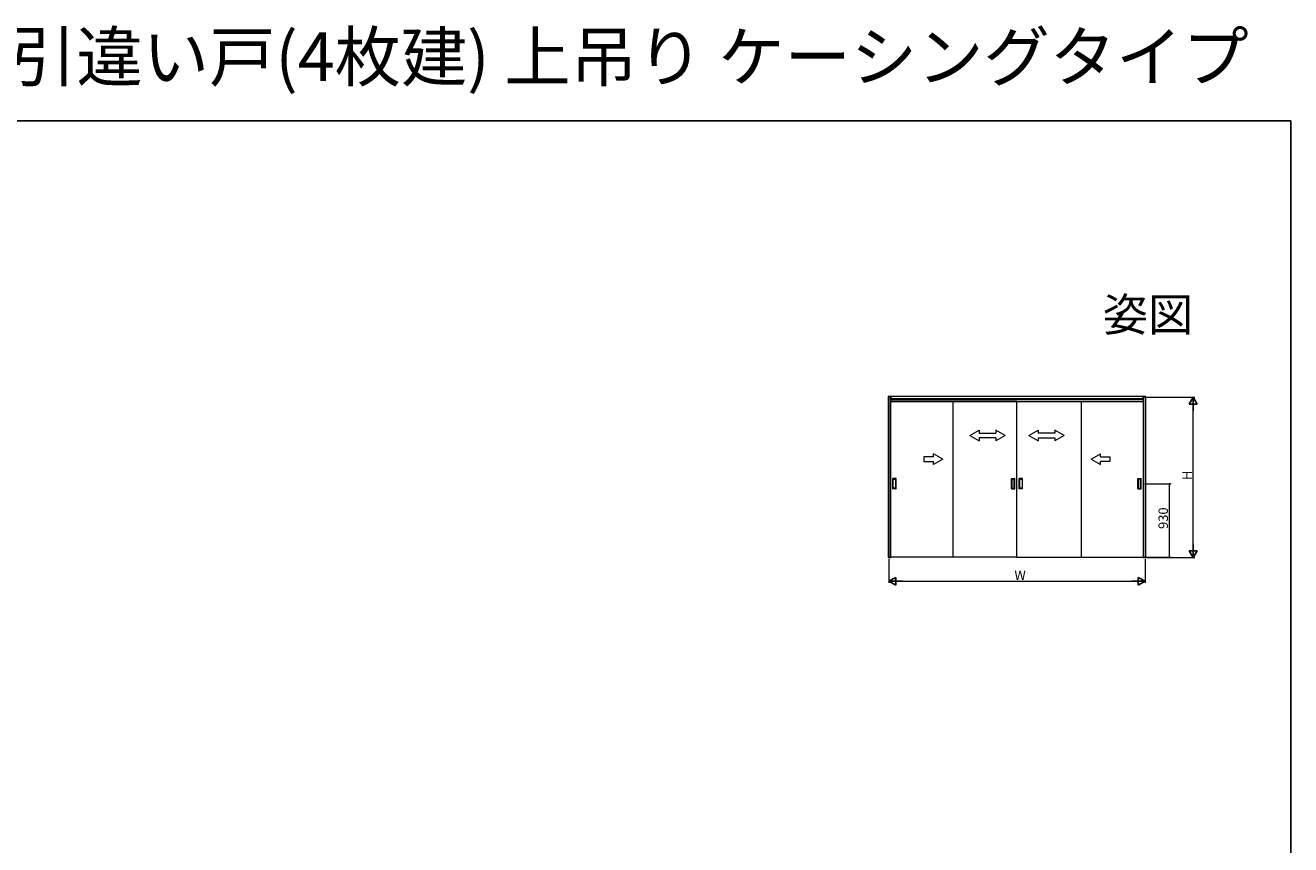
# Model space of a CAD drawing. Extents: x 0 to 1386, y 0 to 2245.
# Drawn here: x 584 to 1386, y 1725 to 2245 of the extents above; entities that cross this region are included whole.
import ezdxf
from ezdxf.enums import TextEntityAlignment as Align

# ---------------------------------------------------------------- set-up
doc = ezdxf.new("R2010")
doc.units = 0
doc.layers.add('USER1', color=3, linetype='CONTINUOUS')
doc.layers.add('YKK_ZWAK', color=7, linetype='CONTINUOUS')
doc.layers.add('YKK_A1', color=4, linetype='CONTINUOUS', lineweight=13)
doc.layers.add('YKK_D', color=6, linetype='CONTINUOUS', lineweight=13)
doc.styles.get("Standard").update_dxf_attribs({"font": 'txt', "bigfont": 'BIGFONT'})

msp = doc.modelspace()

# ---------------------------------------------------------------- linework, layer by layer
at = {"layer": 'YKK_A1', "ltscale": 1.5}
for p, q in [((1294.21, 2009.24), (1130.86, 2009.24)), ((1130.86, 2009.24), (1130.86, 1907.09)), ((1132.06, 2009.24), (1132.06, 1907.09)), ((1132.33, 1907.49), (1132.33, 2006.24)), ((1212.53, 2006.24), (1132.33, 2006.24)), ((1132.56, 2009.24), (1132.56, 2007.24)), ((1132.56, 1907.09), (1132.56, 2008.74)), ((1132.56, 2008.04), (1292.51, 2008.04)), ((1132.56, 2007.54), (1292.51, 2007.54)), ((1132.56, 2006.04), (1292.51, 2006.04)), ((1171.83, 2006.24), (1171.83, 1907.49)), ((1212.53, 1907.49), (1212.53, 2006.24)), ((1212.53, 1907.49), (1212.53, 2006.24)), ((1212.53, 2006.24), (1292.73, 2006.24)), ((1253.23, 2006.24), (1253.23, 1907.49)), ((1292.51, 2009.24), (1292.51, 1907.09)), ((1292.51, 2007.24), (1292.51, 2008.74)), ((1292.73, 1907.49), (1292.73, 2006.24)), ((1293.01, 1907.09), (1293.01, 2009.24)), ((1293.38, 2008.74), (1293.71, 2008.74)), ((1294.21, 1907.09), (1294.21, 2009.24)), ((1133.78, 1950.79), (1133.78, 1957.19)), ((1135.83, 1957.24), (1133.83, 1957.24)), ((1134.08, 1951.29), (1134.08, 1956.69)), ((1134.13, 1956.74), (1135.53, 1956.74)), ((1135.58, 1956.69), (1135.58, 1951.29)), ((1135.88, 1950.79), (1135.88, 1957.19)), ((1208.98, 1950.79), (1208.98, 1957.19)), ((1209.03, 1957.24), (1211.03, 1957.24)), ((1209.28, 1956.69), (1209.28, 1951.29)), ((1210.73, 1956.74), (1209.33, 1956.74)), ((1210.78, 1951.29), (1210.78, 1956.69)), ((1211.08, 1950.79), (1211.08, 1957.19)), ((1213.98, 1950.79), (1213.98, 1957.19)), ((1216.03, 1957.24), (1214.03, 1957.24)), ((1214.28, 1951.29), (1214.28, 1956.69)), ((1214.33, 1956.74), (1215.73, 1956.74)), ((1215.78, 1956.69), (1215.78, 1951.29)), ((1216.08, 1950.79), (1216.08, 1957.19)), ((1289.18, 1950.79), (1289.18, 1957.19)), ((1289.23, 1957.24), (1291.23, 1957.24)), ((1289.48, 1956.69), (1289.48, 1951.29)), ((1290.93, 1956.74), (1289.53, 1956.74)), ((1290.98, 1951.29), (1290.98, 1956.69)), ((1291.28, 1950.79), (1291.28, 1957.19)), ((1135.83, 1950.74), (1133.83, 1950.74)), ((1135.53, 1951.24), (1134.13, 1951.24)), ((1209.03, 1950.74), (1211.03, 1950.74)), ((1209.33, 1951.24), (1210.73, 1951.24)), ((1216.03, 1950.74), (1214.03, 1950.74)), ((1215.73, 1951.24), (1214.33, 1951.24)), ((1289.23, 1950.74), (1291.23, 1950.74)), ((1289.53, 1951.24), (1290.93, 1951.24)), ((1130.86, 1907.09), (1132.56, 1907.09)), ((1131.36, 1907.76), (1131.36, 1907.09)), ((1212.53, 1907.49), (1132.33, 1907.49)), ((1212.53, 1907.49), (1292.73, 1907.49)), ((1292.51, 1907.09), (1294.21, 1907.09)), ((1293.71, 1907.89), (1293.71, 1907.09))]:
    msp.add_line(p, q, dxfattribs=at)
at = {"layer": 'YKK_A1', "linetype": 'Continuous', "ltscale": 1.5}
for p, q in [((1182.56, 1984.54), (1188.56, 1988)), ((1182.56, 1984.54), (1188.56, 1981.04)), ((1188.56, 1988), (1188.56, 1986.04)), ((1188.56, 1986.04), (1199.06, 1986.04)), ((1188.56, 1983.04), (1188.56, 1981.04)), ((1199.06, 1983.04), (1188.56, 1983.04)), ((1199.06, 1988), (1199.06, 1986.04)), ((1205.06, 1984.54), (1199.06, 1988)), ((1205.06, 1984.54), (1199.06, 1981.04)), ((1199.06, 1983.04), (1199.06, 1981.04)), ((1220.01, 1984.54), (1226.01, 1988)), ((1220.01, 1984.54), (1226.01, 1981.04)), ((1226.01, 1988), (1226.01, 1986.04)), ((1236.51, 1986.04), (1226.01, 1986.04)), ((1226.01, 1983.04), (1236.51, 1983.04)), ((1226.01, 1983.04), (1226.01, 1981.04)), ((1236.51, 1988), (1236.51, 1986.04)), ((1242.51, 1984.54), (1236.51, 1988)), ((1242.51, 1984.54), (1236.51, 1981.04)), ((1236.51, 1983.04), (1236.51, 1981.04))]:
    msp.add_line(p, q, dxfattribs=at)
at = {"layer": 'YKK_A1', "linetype": 'Continuous', "ltscale": 1.5, "extrusion": (-4.10207e-10, 0, -1)}
for p, q in [((1165.58, 1969.54), (1159.58, 1973)), ((1159.58, 1971.04), (1159.58, 1973)), ((1159.58, 1971.04), (1153.58, 1971.04)), ((1153.58, 1971.04), (1153.58, 1968.04)), ((1153.58, 1968.04), (1159.58, 1968.04)), ((1165.58, 1969.54), (1159.58, 1966.07)), ((1159.58, 1966.07), (1159.58, 1968.04))]:
    msp.add_line(p, q, dxfattribs=at)
at = {"layer": 'YKK_A1', "linetype": 'Continuous', "ltscale": 1.5, "extrusion": (4.10207e-10, 0, -1)}
for p, q in [((1259.48, 1969.54), (1265.48, 1973)), ((1265.48, 1971.04), (1265.48, 1973)), ((1259.48, 1969.54), (1265.48, 1966.07)), ((1265.48, 1971.04), (1271.48, 1971.04)), ((1271.48, 1968.04), (1265.48, 1968.04)), ((1265.48, 1966.07), (1265.48, 1968.04)), ((1271.48, 1971.04), (1271.48, 1968.04))]:
    msp.add_line(p, q, dxfattribs=at)
at = {"layer": 'YKK_A1', "ltscale": 1.5}
for centre, start, end in [((1133.83, 1957.19), 90, 180), ((1134.13, 1956.69), 90, 180), ((1135.53, 1956.69), 0, 90), ((1135.83, 1957.19), 0, 90), ((1209.03, 1957.19), 90, 180), ((1209.33, 1956.69), 90, 180), ((1210.73, 1956.69), 360, 90), ((1211.03, 1957.19), 0, 90), ((1214.03, 1957.19), 90, 180), ((1214.33, 1956.69), 90, 180), ((1215.73, 1956.69), 0, 90), ((1216.03, 1957.19), 0, 90), ((1289.23, 1957.19), 90, 180), ((1289.53, 1956.69), 90, 180), ((1290.93, 1956.69), 360, 90), ((1291.23, 1957.19), 0, 90), ((1133.83, 1950.79), 180, 270), ((1134.13, 1951.29), 180, 270), ((1135.53, 1951.29), 270, 0), ((1135.83, 1950.79), 270, 0), ((1209.03, 1950.79), 180, 270), ((1209.33, 1951.29), 180, 270), ((1210.73, 1951.29), 270, 360), ((1211.03, 1950.79), 270, 0), ((1214.03, 1950.79), 180, 270), ((1214.33, 1951.29), 180, 270), ((1215.73, 1951.29), 270, 0), ((1216.03, 1950.79), 270, 0), ((1289.23, 1950.79), 180, 270), ((1289.53, 1951.29), 180, 270), ((1290.93, 1951.29), 270, 360), ((1291.23, 1950.79), 270, 0)]:
    msp.add_arc(centre, 0.05, start, end, dxfattribs=at)
at = {"layer": 'YKK_D', "ltscale": 1.5}
for p, q in [((1294.71, 2008.74), (1325.21, 2008.74)), ((1324.21, 1912.09), (1324.21, 2003.74)), ((1293.51, 1953.99), (1310.21, 1953.99)), ((1309.21, 1907.49), (1309.21, 1953.99)), ((1131.36, 1906.09), (1131.36, 1891.09)), ((1288.73, 1907.49), (1310.21, 1907.49)), ((1293.71, 1906.09), (1293.71, 1891.09)), ((1294.71, 1907.09), (1325.21, 1907.09)), ((1136.36, 1892.09), (1288.71, 1892.09))]:
    msp.add_line(p, q, dxfattribs=at)
at = {"layer": 'YKK_D', "lineweight": -2}
for p, q in [((1324.21, 2008.74), (1321.71, 2004.41)), ((1324.21, 2008.74), (1326.71, 2004.41)), ((1324.21, 2008.74), (1324.21, 2000.08)), ((1321.71, 2004.41), (1326.71, 2004.41)), ((1324.21, 1907.09), (1321.71, 1911.42)), ((1326.71, 1911.42), (1321.71, 1911.42)), ((1324.21, 1907.09), (1324.21, 1915.75)), ((1324.21, 1907.09), (1326.71, 1911.42)), ((1131.36, 1892.09), (1135.69, 1894.59)), ((1135.69, 1889.59), (1135.69, 1894.59)), ((1293.71, 1892.09), (1289.38, 1894.59)), ((1289.38, 1894.59), (1289.38, 1889.59)), ((1131.36, 1892.09), (1135.69, 1889.59)), ((1131.36, 1892.09), (1140.02, 1892.09)), ((1293.71, 1892.09), (1285.05, 1892.09)), ((1293.71, 1892.09), (1289.38, 1889.59))]:
    msp.add_line(p, q, dxfattribs=at)
at = {"layer": 'YKK_D', "linetype": 'ByBlock', "const_width": 0.85}
for points in [[(1309.21, 1953.88, 1), (1309.21, 1954.09, 1)], [(1309.21, 1907.59, 1), (1309.21, 1907.38, 1)]]:
    msp.add_lwpolyline(points, format="xyb", close=True, dxfattribs=at)
at = {"layer": 'YKK_ZWAK'}
for p, q in [((0, 2184), (1386, 2184)), ((1386, 2184), (1386, 0))]:
    msp.add_line(p, q, dxfattribs=at)

# ---------------------------------------------------------------- texts
at = {"layer": 'USER1'}
msp.add_text('ラフォレスタ 室内引戸 木質枠 引違い戸(4枚建) 上吊り ケーシングタイプ', height=30.8, dxfattribs=at).set_placement((0, 2209.2))
msp.add_text('姿図', height=21, dxfattribs=at).set_placement((1324.22, 2050.71), align=Align.RIGHT)
at = {"layer": 'YKK_D'}
for s, p in [('H', (1323.41, 1956.31)), ('930', (1308.21, 1925.3))]:
    msp.add_text(s, height=6, rotation=90, dxfattribs=at).set_placement(p)
msp.add_text('W', height=6, dxfattribs=at).set_placement((1210.93, 1892.89))

doc.saveas('drawing.dxf')
